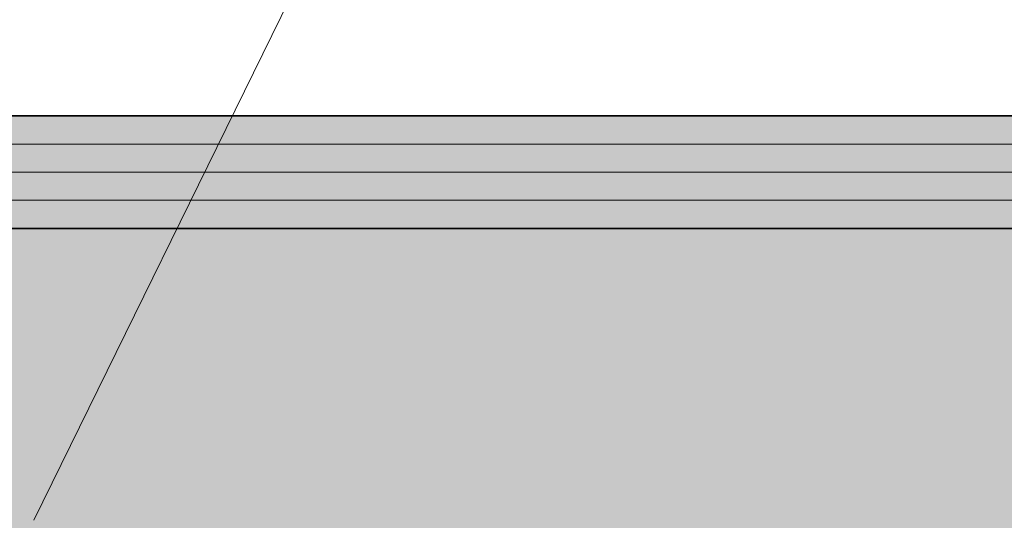
# Model space of a CAD drawing. Extents: x 931 to 1392, y 257 to 562.
# Drawn here: x 1154 to 1223, y 437 to 472 of the extents above; entities that cross this region are included whole.
import ezdxf

# ---------------------------------------------------------------- set-up
doc = ezdxf.new("R2010")
doc.units = 0
doc.header["$MEASUREMENT"] = 0
doc.layers.add('Callout', color=7, linetype='Continuous', lineweight=0)
doc.layers.add('Wood', color=7, linetype='Continuous', lineweight=0)

# ---------------------------------------------------------------- blocks, each defined once
blk = doc.blocks.new('Block_0')
at = {"layer": 'Wood', "true_color": 0xecaa5c, "transparency": 33554687}
h = blk.add_hatch(color=43, dxfattribs=at)
h.dxf.hatch_style = 2
h.paths.add_polyline_path([(1043.904, 381.591), (1385.76, 381.591), (1385.76, 401.461), (1392.322, 405.254), (1379.198, 430.841), (1385.76, 434.634), (1385.76, 457.406), (1043.904, 457.406)])
at = {"layer": 'Wood', "color": 250, "lineweight": 35, "true_color": 0x231f20}
blk.add_lwpolyline([(1043.904, 381.591), (1385.76, 381.591), (1385.76, 401.461), (1392.322, 405.254), (1379.198, 430.841), (1385.76, 434.634), (1385.76, 457.406), (1043.904, 457.406)], close=True, dxfattribs=at)
blk = doc.blocks.new('Block_6')
at = {"layer": 'Wood', "color": 250, "lineweight": 15, "true_color": 0x231f20}
for p, q in [((1011.172, 465.277), (1385.752, 465.277)), ((1011.172, 463.309), (1385.752, 463.309)), ((1011.172, 461.341), (1385.752, 461.341)), ((1011.172, 459.373), (1385.752, 459.373)), ((1011.172, 457.406), (1385.752, 457.406))]:
    blk.add_line(p, q, dxfattribs=at)
blk = doc.blocks.new('Block_5')
at = {"layer": 'Wood', "true_color": 0xecaa5c, "transparency": 33554687}
h = blk.add_hatch(color=43, dxfattribs=at)
h.dxf.hatch_style = 2
h.paths.add_polyline_path([(1385.76, 457.406), (1011.162, 457.406), (1011.162, 465.277), (1385.76, 465.277)])
at = {"layer": 'Wood', "color": 250, "lineweight": 35, "true_color": 0x231f20}
blk.add_lwpolyline([(1385.76, 457.406), (1011.162, 457.406), (1011.162, 465.277), (1385.76, 465.277)], close=True, dxfattribs=at)
at = {"layer": 'Wood'}
blk.add_blockref('Block_6', (0, 0), dxfattribs=at)

msp = doc.modelspace()

# ---------------------------------------------------------------- linework, layer by layer
at = {"layer": 'Callout', "color": 250, "lineweight": 15, "true_color": 0x231f20}
msp.add_line((1189.974, 508.254), (1155.022, 436.993), dxfattribs=at)

# ---------------------------------------------------------------- block references
at = {"layer": 'Wood'}
for name in ['Block_5', 'Block_0']:
    msp.add_blockref(name, (0, 0), dxfattribs=at)

doc.saveas('drawing.dxf')
